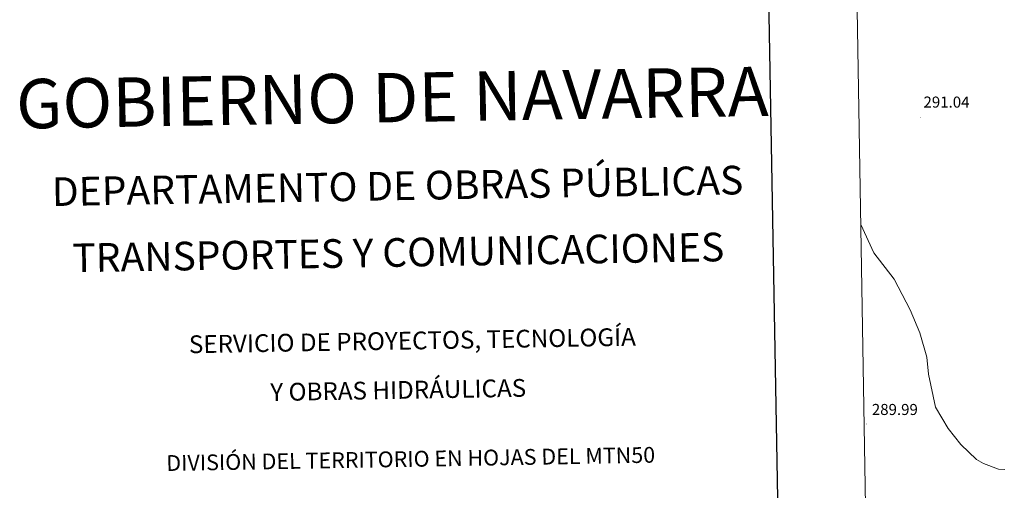
# Model space of a CAD drawing. Units: metres. Extents: x 618029 to 622534, y 4657316 to 4660361.
# Drawn here: x 618366 to 618990, y 4659632 to 4659930 of the extents above; entities that cross this region are included whole.
import ezdxf
from ezdxf.enums import TextEntityAlignment as Align

# ---------------------------------------------------------------- set-up
doc = ezdxf.new("R2010")
doc.units = ezdxf.units.M
doc.header["$MEASUREMENT"] = 0
for name, color, linetype, lineweight in [('Carátula', 7, 'Continuous', 5), ('Level 41', 19, 'Continuous', 0), ('Level 5', 36, 'Continuous', 0), ('Level 61', 19, 'Continuous', 0), ('Level 63', 7, 'Continuous', 0), ('Level 7', 1, 'Continuous', 0)]:
    doc.layers.add(name, color=color, linetype=linetype, lineweight=lineweight)
doc.styles.add('Arial', font='ARIAL.TTF', dxfattribs={"height": 0.2})

# ---------------------------------------------------------------- blocks, each defined once
blk = doc.blocks.new('5PATER')
at = {"layer": 'Carátula', "linetype": 'Continuous', "lineweight": 5}
h = blk.add_hatch(color=250, dxfattribs=at)
edge = h.paths.add_edge_path()
edge.add_ellipse((0, 0), major_axis=(-1.33, -1.34), ratio=0.999422, start_angle=0, end_angle=360)

msp = doc.modelspace()

# ---------------------------------------------------------------- linework, layer by layer
at = {"layer": 'Level 5', "color": 36, "linetype": 'Continuous', "lineweight": 0}
msp.add_polyline3d([(618898.98, 4659800.58, 290.01), (618907.2, 4659782.61, 290.01), (618920.23, 4659766.1, 290.01), (618930.38, 4659746.67, 290.01), (618936.41, 4659732.11, 290.01), (618940.75, 4659716.71, 290.01), (618941.87, 4659705.8, 290.01), (618946.31, 4659685.02, 290.01), (618954.34, 4659671.37, 290.01), (618962.47, 4659661.24, 290.01), (618972.41, 4659651.86, 290.01), (618976.75, 4659649.37, 290.01), (618986.23, 4659645.73, 290.01), (618990.22, 4659645.46, 290.01)], dxfattribs=at)
at = {"layer": 'Level 61', "color": 19, "linetype": 'Continuous', "lineweight": 0}
msp.add_polyline3d([(618933.88, 4657724.39, 0.01), (618895, 4660037.45, 0.01), (622341.37, 4660096.28, 0.01), (622381.38, 4657783.21, 0.01), (618933.88, 4657724.39, 0.01)], close=True, dxfattribs=at)
at = {"layer": 'Level 63', "linetype": 'Continuous', "lineweight": 30}
msp.add_polyline3d([(618837.99, 4660086.51, -0.24), (618881.19, 4657671.97, -0.24), (622435.6, 4657735.62, -0.24), (622392.44, 4660147.16, -0.24), (618837.99, 4660086.51, -0.24)], dxfattribs=at)

# ---------------------------------------------------------------- block references
at = {"layer": 'Level 7', "color": 19, "linetype": 'Continuous', "lineweight": 0, "xscale": 0.09999983015004542, "yscale": 0.09999983015004542}
for p in [(618936.75, 4659868.44, 291.05), (618902.52, 4659674.27, 290)]:
    msp.add_blockref('5PATER', p, dxfattribs=at)

# ---------------------------------------------------------------- texts
at = {"layer": 'Level 41', "color": 19, "linetype": 'Continuous', "lineweight": 0, "style": 'Arial'}
for s, p in [('291.04', (618938.73, 4659872.44, 291.05)), ('289.99', (618906, 4659677.81, 290))]:
    msp.add_text(s, height=7, dxfattribs=at).set_placement(p, align=Align.BOTTOM_LEFT)
at = {"layer": 'Level 63', "linetype": 'Continuous', "lineweight": 0, "style": 'Arial'}
for s, height, p in [('GOBIERNO DE NAVARRA', 31.2497, (618602.03, 4659880.98, -0.24)), ('DEPARTAMENTO DE OBRAS PÚBLICAS', 18.1499, (618605.38, 4659825.09, -0.24)), ('TRANSPORTES Y COMUNICACIONES', 18.1498, (618605.85, 4659782.94, -0.24)), ('SERVICIO DE PROYECTOS, TECNOLOGÍA', 11.2499, (618614.78, 4659727.13, -0.24)), ('Y OBRAS HIDRÁULICAS', 11.2499, (618605.8, 4659695.83, -0.24)), ('DIVISIÓN DEL TERRITORIO EN HOJAS DEL MTN50', 9.9999, (618613.73, 4659652.17, -0.24))]:
    msp.add_text(s, height=height, rotation=0.97746, dxfattribs=at).set_placement(p, align=Align.MIDDLE_CENTER)

doc.saveas('drawing.dxf')
